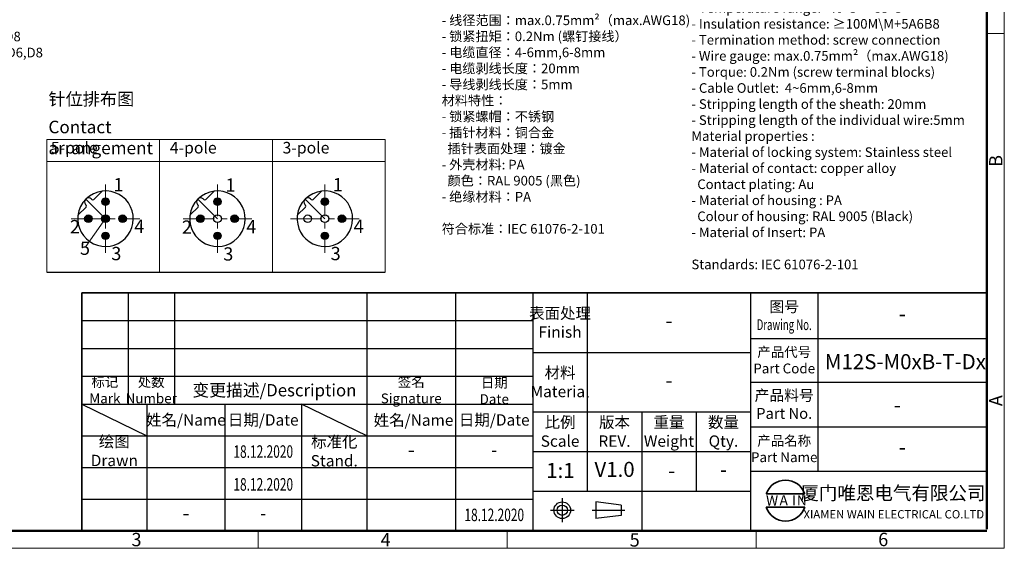
# Model space of a CAD drawing. Units: inches. Extents: x 11 to 1062, y 29 to 390.
# Drawn here: x 866 to 1062, y 180 to 285 of the extents above; entities that cross this region are included whole.
import ezdxf

# ---------------------------------------------------------------- set-up
doc = ezdxf.new("R2010")
doc.units = ezdxf.units.IN
doc.header["$MEASUREMENT"] = 0
doc.linetypes.add('CENTER', pattern=[2, 1.25, -0.25, 0.25, -0.25])
doc.layers.get('0').update_dxf_attribs({"lineweight": 30})
for name, color, linetype, lineweight in [('DIM', 3, 'Continuous', 15), ('中心线', 1, 'CENTER', 13), ('图框', 7, 'Continuous', 20), ('实线', 7, 'Continuous', 25), ('打标文字', 3, 'Continuous', 20), ('文本', 4, 'Continuous', 13)]:
    doc.layers.add(name, color=color, linetype=linetype, lineweight=lineweight)
doc.styles.add('Chinese', font='PMingLiU.ttf')
doc.styles.add('Romans字体', font='romans.shx', dxfattribs={"width": 0.75})
doc.styles.get("Standard").update_dxf_attribs({"font": 'simfang_0.ttf', "width": 0.75})
doc.styles.add('工程字', font='gbenor.shx', dxfattribs={"bigfont": 'gbcbig.shx'})

# ---------------------------------------------------------------- blocks, each defined once
blk = doc.blocks.new('A4图框-NEW')
at = {"layer": '图框', "color": 1, "lineweight": 18}
for p, q in [((1130.41, 480.53), (1130.41, 690.53)), ((833.41, 480.53), (1130.41, 480.53))]:
    blk.add_line(p, q, dxfattribs=at)
at = {"layer": '图框', "lineweight": 50}
for p, q in [((1126.93, 484.34), (1126.93, 675.53)), ((836.85, 484.03), (1126.93, 484.03))]:
    blk.add_line(p, q, dxfattribs=at)
at = {"layer": '图框', "color": 6}
for p, q in [((1130.41, 582.89), (1126.93, 582.89)), ((982.02, 484.03), (982.02, 480.53)), ((1031.55, 484.03), (1031.55, 480.53)), ((1081.09, 484.03), (1081.09, 480.53))]:
    blk.add_line(p, q, dxfattribs=at)
at = {"layer": '图框', "lineweight": 35}
for q in [(1126.93, 531.33), (946.93, 484.03)]:
    blk.add_line((946.93, 531.33), q, dxfattribs=at)
at = {"layer": '图框', "lineweight": -3}
for p, q in [((956.15, 531.33), (956.15, 509.21)), ((965.36, 531.33), (965.36, 509.21)), ((1003.65, 531.33), (1003.65, 484.03)), ((1021.3, 531.33), (1021.3, 484.03)), ((1036.65, 531.33), (1036.65, 484.01)), ((1047.47, 531.33), (1047.47, 507.67)), ((1079.97, 531.33), (1079.97, 484.01)), ((1093.32, 531.33), (1093.32, 495.84)), ((946.93, 525.8), (1036.65, 525.8)), ((1079.97, 522.27), (1126.93, 522.27)), ((946.93, 520.27), (1036.65, 520.27)), ((1036.65, 519.5), (1079.97, 519.5)), ((946.93, 514.74), (1036.65, 514.74)), ((1079.97, 513.59), (1126.93, 513.59)), ((946.93, 509.21), (1036.65, 509.21)), ((946.93, 509.21), (959.91, 502.91)), ((959.91, 509.21), (959.91, 484.03)), ((975.41, 509.21), (975.41, 484.03)), ((990.67, 509.21), (990.67, 484.03)), ((1003.65, 502.91), (990.67, 509.21)), ((1036.65, 507.67), (1079.97, 507.67)), ((1047.48, 507.67), (1047.48, 491.9)), ((1058.31, 507.67), (1058.31, 484.03)), ((1069.14, 507.67), (1069.14, 491.9)), ((1079.97, 504.71), (1126.93, 504.71)), ((946.93, 502.91), (1036.65, 502.91)), ((1036.65, 499.78), (1079.97, 499.78)), ((946.93, 496.62), (1036.65, 496.62)), ((1079.97, 495.84), (1126.93, 495.84)), ((1036.65, 491.9), (1079.97, 491.9)), ((946.93, 490.33), (1036.65, 490.33))]:
    blk.add_line(p, q, dxfattribs=at)
at = {"layer": '图框', "lineweight": 25}
for p, q in [((1042.5, 490.48), (1042.5, 485.74)), ((1054.23, 489.14), (1049.16, 489.76)), ((1049.16, 489.76), (1049.16, 486.46)), ((1040.14, 488.11), (1044.87, 488.11)), ((1048.47, 488.11), (1054.95, 488.11)), ((1054.23, 489.14), (1054.23, 487.08)), ((1054.23, 487.08), (1049.16, 486.46))]:
    blk.add_line(p, q, dxfattribs=at)
at = {"layer": '图框', "color": 4, "lineweight": 35}
for p, q in [((1083.06, 491.34), (1090.74, 491.34)), ((1083.06, 488.7), (1090.74, 488.7))]:
    blk.add_line(p, q, dxfattribs=at)
at = {"layer": '图框', "lineweight": 25}
for radius in [1.65, 1.03]:
    blk.add_circle((1042.5, 488.11), radius, dxfattribs=at)
at = {"layer": '图框', "color": 4, "lineweight": 35}
for start, end in [(18.9524, 161.0476), (198.9524, 341.0476)]:
    blk.add_arc((1086.9, 490.02), 4.06, start, end, dxfattribs=at)
at = {"layer": '图框', "color": 6, "insert": (1127.4, 556.37), "char_height": 2.65, "width": 2.5579, "attachment_point": 1, "rotation": 90, "style": 'Romans字体'}
blk.add_mtext('B', dxfattribs=at)
at = {"layer": '图框', "attachment_point": 5}
for s, insert, char_height, width in [('表面处理\\P{\\Fromans|c134;Finish}', (1042.06, 525.41), 2.2528, 10.82), ('图号{\\Ftxt|c134;\\P\\Fromans|c134;\\W0.65;Drawing No.}', (1086.64, 526.8), 2.1549, 13.3447), ('产品代号\\P{\\Fromans|c134;Part Code}', (1086.64, 517.93), 1.959, 13.3447), ('材料\\P{\\Fromans|c134;Material}', (1042.06, 513.59), 2.2528, 10.82), ('标记\\P{\\Fromans|c134;Mark}', (951.54, 511.97), 1.959, 9.2182), ('处数\\P{\\Fromans|c134;Number }', (960.76, 511.97), 1.959, 9.2182), ('  变更描述{\\Fromans|c134;/Description}', (984.51, 511.97), 2.4487, 38.2879), ('签名\\P{\\Fromans|c134;Signature} ', (1012.47, 511.97), 1.959, 17.6264), ('日期\\P{\\Fromans|c134;Date}', (1028.98, 511.83), 1.959, 15.3523), ('产品料号\\P{\\Fromans|c134;Part No.}', (1086.64, 509.15), 2.1549, 13.3447), ('姓名{\\Fromans|c134;/Name\\Ftxt|c134; }', (967.66, 506.06), 2.2528, 15.5018), ('日期{\\Fromans|c134;/Date}', (983.04, 506.06), 2.2528, 15.2624), ('姓名{\\Fromans|c134;/Name}', (1012.93, 506.02), 2.2528, 16.9349), ('日期{\\Fromans|c134;/Date}', (1028.98, 506.06), 2.2528, 15.3523), ('比例\\P{\\Fromans|c134;Scale}', (1042.07, 503.73), 2.2528, 10.8293), ('版本\\P{\\Fromans|c134;REV.}', (1052.89, 503.73), 2.2528, 10.8387), ('重量\\P{\\Fromans|c134;Weight}', (1063.73, 503.73), 2.2528, 10.8293), ('数量\\P{\\Fromans|c134;Qty.}', (1074.56, 503.73), 2.2528, 10.8293), ('绘图\\P{\\Fromans|c134;Drawn\\Ftxt|c134; }', (953.42, 499.88), 2.2528, 12.9801), ('产品名称\\P{\\Fromans|c134;Part Name}', (1086.64, 500.28), 1.959, 13.3447)]:
    blk.add_mtext(s, dxfattribs=dict(at, insert=insert, char_height=char_height, width=width))
at = {"layer": '图框', "color": 3, "attachment_point": 5, "style": 'Romans字体'}
for s, insert, char_height, width in [('-', (1110.12, 526.8), 2.99, 33.6124), ('-', (1063.72, 525.41), 2.99, 32.4974), ('-', (1063.73, 513.59), 2.99, 32.488), ('{\\W0.7;18.12.2020}', (983.04, 499.77), 2.4879, 15.2624), ('-', (1012.48, 499.77), 2.99, 17.6488), ('-', (1028.98, 499.77), 2.49, 15.3523), ('-', (1110.12, 500.28), 2.99, 33.6124), ('V1.0', (1052.9, 495.84), 2.986, 10.8293), ('-', (1074.56, 495.84), 2.99, 10.8293), ('{\\W0.7;18.12.2020}', (983.04, 493.24), 2.4879, 15.2624), ('{\\W0.7;18.12.2020}', (1028.98, 487.18), 2.4879, 15.3523), ('-', (967.66, 487.18), 2.99, 15.5018), ('-', (983.04, 487.18), 2.49, 15.2624)]:
    blk.add_mtext(s, dxfattribs=dict(at, insert=insert, char_height=char_height, width=width))
at = {"layer": '图框', "color": 6, "linetype": 'ByBlock', "lineweight": 18, "insert": (1127.4, 508.79), "char_height": 2.65, "width": 2.5579, "attachment_point": 1, "rotation": 90, "style": 'Romans字体'}
blk.add_mtext('A', dxfattribs=at)
at = {"layer": '图框', "insert": (997.16, 499.82), "char_height": 2.2528, "width": 12.9801, "attachment_point": 5, "style": 'Romans字体'}
blk.add_mtext('{\\fFangSong_GB2312|b0|i0|c134|p49;标准化}\\PStand.', dxfattribs=at)
at = {"layer": '图框', "color": 1, "lineweight": 20, "insert": (1108.26, 491.52), "char_height": 2.6991, "width": 82.3083, "attachment_point": 5}
blk.add_mtext('{\\fSimHei|b0|i0|c134|p2;厦门唯恩电气有限公司}', dxfattribs=at)
at = {"layer": '图框', "color": 1, "lineweight": 20, "char_height": 2.0059, "width": 5.0472, "attachment_point": 1, "style": 'Chinese'}
for s, insert in [('{\\fArial|b0|i0|c0|p34;W}', (1083.03, 491.05)), ('{\\fArial|b0|i0|c0|p34;A}', (1085.71, 491.09)), ('{\\fArial|b0|i0|c0|p34;I}', (1088.21, 491.09)), ('{\\fArial|b0|i0|c0|p34;N}', (1089.14, 491.08))]:
    blk.add_mtext(s, dxfattribs=dict(at, insert=insert))
at = {"layer": '图框', "color": 3, "lineweight": 20, "insert": (1108.44, 487.3), "char_height": 1.6525, "width": 68.0856, "attachment_point": 5, "style": '工程字'}
blk.add_mtext('{\\fArial Narrow|b0|i0|c0|p34;XIAMEN WAIN ELECTRICAL CO.LTD}', dxfattribs=at)
at = {"layer": '图框', "color": 6, "char_height": 2.65, "width": 2.5579, "attachment_point": 1, "style": 'Romans字体'}
for s, insert in [('6', (1105.33, 483.62)), ('3', (956.83, 483.6)), ('4', (1006.38, 483.57)), ('5', (1055.9, 483.52))]:
    blk.add_mtext(s, dxfattribs=dict(at, insert=insert))

msp = doc.modelspace()

# ---------------------------------------------------------------- hatches: boundary and pattern name
at = {"layer": '文本'}
h = msp.add_hatch(color=256, dxfattribs=at)
h.dxf.hatch_style = 1
edge = h.paths.add_edge_path()
edge.add_arc((883.358, 249.196), 0.749, 0, 360)
h = msp.add_hatch(color=256, dxfattribs=at)
h.dxf.hatch_style = 1
edge = h.paths.add_edge_path()
edge.add_arc((905.628, 249.196), 0.749, 0, 360)
h = msp.add_hatch(color=256, dxfattribs=at)
h.dxf.hatch_style = 1
edge = h.paths.add_edge_path()
edge.add_arc((926.979, 249.196), 0.749, 0, 360)
h = msp.add_hatch(color=256, dxfattribs=at)
h.dxf.hatch_style = 1
edge = h.paths.add_edge_path()
edge.add_arc((879.952, 245.79), 0.749, 0, 360)
h = msp.add_hatch(color=256, dxfattribs=at)
h.dxf.hatch_style = 1
edge = h.paths.add_edge_path()
edge.add_arc((883.358, 245.79), 0.749, 0, 360)
h = msp.add_hatch(color=256, dxfattribs=at)
h.dxf.hatch_style = 1
edge = h.paths.add_edge_path()
edge.add_arc((886.765, 245.79), 0.749, 0, 360)
h = msp.add_hatch(color=256, dxfattribs=at)
h.dxf.hatch_style = 1
edge = h.paths.add_edge_path()
edge.add_arc((902.222, 245.79), 0.749, 0, 360)
h = msp.add_hatch(color=256, dxfattribs=at)
h.dxf.hatch_style = 1
edge = h.paths.add_edge_path()
edge.add_arc((909.034, 245.79), 0.749, 0, 360)
h = msp.add_hatch(color=256, dxfattribs=at)
h.dxf.hatch_style = 1
edge = h.paths.add_edge_path()
edge.add_arc((930.385, 245.79), 0.749, 0, 360)
h = msp.add_hatch(color=256, dxfattribs=at)
h.dxf.hatch_style = 1
edge = h.paths.add_edge_path()
edge.add_arc((883.358, 242.384), 0.749, 0, 360)
h = msp.add_hatch(color=256, dxfattribs=at)
h.dxf.hatch_style = 1
edge = h.paths.add_edge_path()
edge.add_arc((905.628, 242.384), 0.749, 0, 360)
h = msp.add_hatch(color=256, dxfattribs=at)
h.dxf.hatch_style = 1
edge = h.paths.add_edge_path()
edge.add_arc((926.979, 242.384), 0.749, 0, 360)

# ---------------------------------------------------------------- linework, layer by layer
at = {"lineweight": 20}
for p, q in [((871.704, 235.133), (871.704, 261.554)), ((871.704, 261.554), (938.979, 261.554)), ((894.125, 261.554), (894.125, 235.133)), ((916.554, 235.133), (916.554, 261.554)), ((938.979, 235.133), (938.979, 261.554)), ((871.704, 257.18), (916.546, 257.18)), ((871.704, 257.18), (938.979, 257.18))]:
    msp.add_line(p, q, dxfattribs=at)
msp.add_line((871.704, 235.133), (938.979, 235.133))
at = {"layer": '中心线', "ltscale": 5}
for p, q in [((883.358, 252.565), (883.358, 239.015)), ((905.628, 252.565), (905.628, 239.015)), ((926.979, 252.565), (926.979, 239.015)), ((883.358, 245.79), (879.456, 249.692)), ((905.628, 245.79), (901.726, 249.692)), ((926.979, 245.79), (923.077, 249.692)), ((876.517, 245.79), (890.199, 245.79)), ((882.885, 245.187), (879.475, 240.258)), ((898.787, 245.79), (912.469, 245.79)), ((920.138, 245.79), (933.82, 245.79))]:
    msp.add_line(p, q, dxfattribs=at)
at = {"layer": '实线'}
for p, q in [((882.6, 251.198), (881.036, 249.634)), ((904.87, 251.198), (903.306, 249.634)), ((926.22, 251.198), (924.657, 249.634)), ((880.661, 249.624), (880.52, 249.751)), ((902.931, 249.624), (902.79, 249.751)), ((924.282, 249.624), (924.141, 249.751)), ((879.514, 248.112), (877.951, 246.548)), ((879.397, 248.628), (879.524, 248.487)), ((901.784, 248.112), (900.22, 246.548)), ((901.667, 248.628), (901.794, 248.487)), ((923.135, 248.112), (921.571, 246.548)), ((923.018, 248.628), (923.145, 248.487))]:
    msp.add_line(p, q, dxfattribs=at)
for centre, radius in [((883.358, 249.196), 0.749), ((905.628, 249.196), 0.749), ((926.979, 249.196), 0.749), ((879.952, 245.79), 0.749), ((883.358, 245.79), 0.766), ((886.765, 245.79), 0.749), ((902.222, 245.79), 0.749), ((905.628, 245.79), 0.766), ((909.034, 245.79), 0.749), ((923.572, 245.79), 0.749), ((926.979, 245.79), 0.766), ((930.385, 245.79), 0.749), ((883.358, 242.384), 0.749), ((905.628, 242.384), 0.749), ((926.979, 242.384), 0.749)]:
    msp.add_circle(centre, radius, dxfattribs=at)
for centre, radius, start, end in [((883.358, 245.79), 5.518, 173.56709, 96.18929), ((883.358, 245.79), 5.518, 96.18929, 173.81071), ((882.793, 251.005), 0.272, 96.18929, 135), ((905.628, 245.79), 5.518, 173.81071, 96.18929), ((905.628, 245.79), 5.518, 96.18929, 173.81071), ((905.062, 251.005), 0.272, 96.18929, 135), ((926.979, 245.79), 5.518, 173.81071, 96.18929), ((926.979, 245.79), 5.518, 96.18929, 173.81071), ((926.413, 251.005), 0.272, 96.18929, 135), ((879.954, 249.129), 0.749, 135.54892, 222), ((883.358, 245.79), 5.518, 134.45108, 135.54892), ((880.019, 249.194), 0.749, 48, 134.45108), ((880.844, 249.826), 0.272, 228, 315), ((902.224, 249.129), 0.749, 135.54892, 222), ((905.628, 245.79), 5.518, 134.45108, 135.54892), ((902.288, 249.194), 0.749, 48, 134.45108), ((903.113, 249.826), 0.272, 228, 315), ((923.575, 249.129), 0.749, 135.54892, 222), ((926.979, 245.79), 5.518, 134.45108, 135.54892), ((923.639, 249.194), 0.749, 48, 134.45108), ((924.464, 249.826), 0.272, 228, 315), ((879.322, 248.305), 0.272, 315, 42), ((901.591, 248.305), 0.272, 315, 42), ((922.942, 248.305), 0.272, 315, 42), ((878.143, 246.355), 0.272, 135, 173.81071), ((900.413, 246.355), 0.272, 135, 173.81071), ((921.764, 246.355), 0.272, 135, 173.81071)]:
    msp.add_arc(centre, radius, start, end, dxfattribs=at)

# ---------------------------------------------------------------- block references
at = {"layer": 'DIM'}
msp.add_blockref('A4图框-NEW', (-68.31, -300.281), dxfattribs=at)

# ---------------------------------------------------------------- texts
at = {"char_height": 2.304, "width": 20.05236, "attachment_point": 1, "style": 'Romans字体'}
for s, insert in [('5-pole', (872.48, 261.059)), ('4-pole', (896.144, 261.059)), ('3-pole', (918.569, 261.059))]:
    msp.add_mtext(s, dxfattribs=dict(at, insert=insert))
at = {"layer": '图框', "color": 3, "attachment_point": 5, "style": 'Romans字体'}
for s, insert, char_height, width in [('{\\T0.95;M12S-M0xB-T-Dx}', (1042.434, 217.364), 2.98551, 33.61239), (' -', (1040.375, 208.361), 2.9855, 33.61239), ('1:1', (973.826, 195.347), 2.9855, 10.82935), ('-', (995.928, 195.342), 2.986, 10.82935)]:
    msp.add_mtext(s, dxfattribs=dict(at, insert=insert, char_height=char_height, width=width))
at = {"layer": '实线', "char_height": 2.64, "width": 2.45466, "attachment_point": 1}
for s, insert in [('{\\C4;1}', (884.953, 253.874)), ('{\\C4;1}', (907.222, 253.785)), ('{\\C4;1}', (928.573, 253.874)), ('{\\C4;2}', (876.289, 245.529)), ('{\\C4;4}', (889.092, 245.611)), ('{\\C4;2}', (898.558, 245.44)), ('{\\C4;4}', (911.362, 245.522)), ('{\\C4;4}', (932.713, 245.611)), ('{\\C4;5}', (878.276, 241.246)), ('{\\C4;3}', (884.512, 240.187)), ('{\\C4;3}', (906.781, 240.098)), ('{\\C4;3}', (928.132, 240.187))]:
    msp.add_mtext(s, dxfattribs=dict(at, insert=insert))
at = {"layer": '打标文字', "color": 3, "attachment_point": 1, "style": 'Romans字体'}
for s, insert, char_height, width in [('\\A1;{\\fFangSong_GB2312|b0|i0|c134|p49;技术参数}:\\P- {\\fFangSong_GB2312|b0|i0|c134|p49;产品系列：}M12-B {\\fFangSong_GB2312|b0|i0|c134|p49;编码}\\P- {\\fFangSong_GB2312|b0|i0|c134|p49;插针数}:          4       5\\P- {\\fFangSong_GB2312|b0|i0|c134|p49;额定电流}(40{\\fFangSong_GB2312|b0|i0|c134|p49;℃）}:   4A      4A \\P- {\\fFangSong_GB2312|b0|i0|c134|p49;额定电压}:        250V    125V\\P- {\\fFangSong_GB2312|b0|i0|c134|p49;额定脉冲电压}:    2500V    1500V    \\P- {\\fFangSong_GB2312|b0|i0|c134|p49;污染等级}: 3\\P- {\\fFangSong_GB2312|b0|i0|c134|p49;接触电阻：}\\M+5A1DC10m\\M+5A6B8\\P- {\\fFangSong_GB2312|b0|i0|c134|p49;防护等级：}IP67\\P- {\\fFangSong_GB2312|b0|i0|c134|p49;插拔次数：＞}100\\P- {\\fFangSong_GB2312|b0|i0|c134|p49;温度范围：}-40{\\fFangSong_GB2312|b0|i0|c134|p49;℃…}+85{\\fFangSong_GB2312|b0|i0|c134|p49;℃}\\P- {\\fFangSong_GB2312|b0|i0|c134|p49;绝缘阻抗}: {\\fFangSong_GB2312|b0|i0|c134|p49;≥}100M\\M+5A6B8\\P- {\\fFangSong_GB2312|b0|i0|c134|p49;接线方式：螺钉锁紧}\\P- {\\fFangSong_GB2312|b0|i0|c134|p49;线径范围：}max.0.75mm²{\\fFangSong_GB2312|b0|i0|c134|p49;（}max.AWG18)\\P- {\\fFangSong_GB2312|b0|i0|c134|p49;锁紧扭矩：}0.2Nm ({\\fFangSong_GB2312|b0|i0|c134|p49;螺钉接线）}\\P- {\\fFangSong_GB2312|b0|i0|c134|p49;电缆直径：}4-6mm,6-8mm\\P- {\\fFangSong_GB2312|b0|i0|c134|p49;电缆剥线长度：}20mm\\P- {\\fFangSong_GB2312|b0|i0|c134|p49;导线剥线长度：}5mm\\P{\\fFangSong_GB2312|b0|i0|c134|p49;材料特性：}\\P- {\\fFangSong_GB2312|b0|i0|c134|p49;锁紧螺帽：不锈钢\\P}- {\\fFangSong_GB2312|b0|i0|c134|p49;插针材料：铜合金}\\P  {\\fFangSong_GB2312|b0|i0|c134|p49;插针表面处理：镀金}\\P- {\\fFangSong_GB2312|b0|i0|c134|p49;外壳材料}: PA\\P  {\\fFangSong_GB2312|b0|i0|c134|p49;颜色：}RAL 9005 ({\\fFangSong_GB2312|b0|i0|c134|p49;黑色})\\P- {\\fFangSong_GB2312|b0|i0|c134|p49;绝缘材料：}PA\\P\\P{\\fFangSong_GB2312|b0|i0|c134|p49;符合标准：}IEC 61076-2-101', (950.218, 327.654), 1.912985, 55.18345), ('\\A1;Technical specification:\\P- Series: M12 B-Code\\P- Number of contacts:  4       5\\P- Rated current(40{\\fFangSong_GB2312|b0|i0|c134|p49;℃）}:  4A      4A\\P- Rated voltage:       250V    125V\\P- Rated impulse voltage: 2500V   1500V\\P- Pollution degree: 3\\P- Contact resistance: \\M+5A1DC10m\\M+5A6B8\\P- Degree of protectio: IP67\\P- Mating cycles: {\\fFangSong_GB2312|b0|i0|c134|p49;＞}100\\P- Temperature range: -40{\\fFangSong_GB2312|b0|i0|c134|p49;℃} - +85{\\fFangSong_GB2312|b0|i0|c134|p49;℃}\\P- Insulation resistance: {\\fFangSong_GB2312|b0|i0|c134|p49;≥}100M\\M+5A6B8\\P- Termination method: screw connection\\P- Wire gauge: max.0.75mm²{\\fFangSong_GB2312|b0|i0|c134|p49;（}max.AWG18)\\P- Torque: 0.2Nm (screw terminal blocks)\\P- Cable Outlet:  4~6mm,6-8mm\\P- Stripping length of the sheath: 20mm\\P- Stripping length of the individual wire:5mm\\PMaterial properties :\\P- Material of locking system: Stainless steel\\P- Material of contact: copper alloy\\P  Contact plating: Au\\P- Material of housing : PA\\P  Colour of housing: RAL 9005 (Black)\\P- Material of Insert: PA\\P\\PStandards: IEC 61076-2-101', (999.877, 320.57), 1.912985, 67.09539), ('{\\fSimSun|b0|i0|c134|p2;电缆直径\\fSimSun|b0|i0|c0|p2;:}D6,D8\\PCable outlet:D6,D8', (848.133, 282.974), 1.91299, 124.16277)]:
    msp.add_mtext(s, dxfattribs=dict(at, insert=insert, char_height=char_height, width=width))
at = {"layer": '打标文字', "color": 3, "insert": (872.015, 270.822), "char_height": 2.5, "width": 55.18345, "attachment_point": 1}
msp.add_mtext('针位排布图', dxfattribs=at)
at = {"layer": '打标文字', "insert": (872.007, 265.276), "char_height": 2.5, "width": 33.96733, "attachment_point": 1, "style": 'Romans字体'}
msp.add_mtext('Contact arrangement\\P', dxfattribs=at)

doc.saveas('drawing.dxf')
